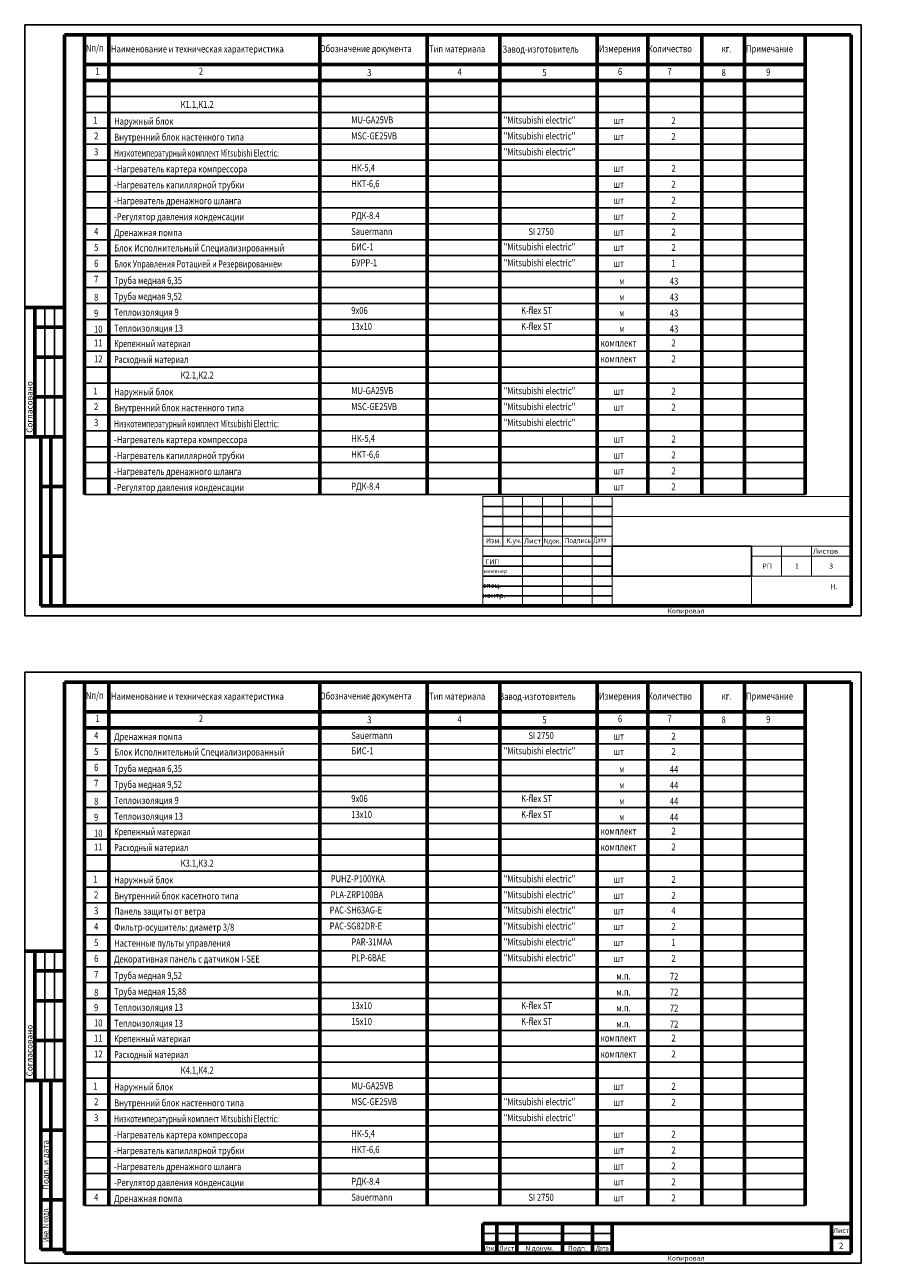
# Model space of a CAD drawing. Units: millimetres. Extents: x -80188 to 157657, y -341430 to 142077.
# Drawn here: x 57784 to 100437, y -105746 to -43523 of the extents above; entities that cross this region are included whole.
import ezdxf
from ezdxf.enums import TextEntityAlignment as Align

# ---------------------------------------------------------------- set-up
doc = ezdxf.new("R2010")
doc.units = ezdxf.units.MM
doc.layers.add('1', color=7, linetype='Continuous')
doc.layers.add('Вытяжка', color=161, linetype='Continuous')
doc.layers.add('Приточка', color=1, linetype='Continuous', lineweight=30)
doc.layers.add('Рамка А3', color=7, linetype='Continuous', lineweight=15)
doc.styles.add('GOST 2.304', font='CS_Gost2304.shx', dxfattribs={"width": 0.93})
doc.styles.add('GOST-2.304_Type-B', font='txt')
doc.styles.add('SPDS', font='SPDS.shx', dxfattribs={"width": 0.8})
doc.styles.add('ТЕКСТ', font='gost2304.shx', dxfattribs={"width": 0.8})

msp = doc.modelspace()

# ---------------------------------------------------------------- linework, layer by layer
at = {"color": 7, "linetype": 'Continuous', "lineweight": 60}
for p, q in [((59784.4, -57722.6), (57784.4, -57722.6)), ((58284.4, -64222.6), (58284.4, -57722.6)), ((59784.4, -72722.6), (59784.4, -57722.6)), ((58284.4, -58722.6), (59784.4, -58722.6)), ((58284.4, -60222.6), (59784.4, -60222.6)), ((58284.4, -62222.6), (59784.4, -62222.6)), ((57784.4, -64222.6), (59784.4, -64222.6)), ((58584.4, -72722.6), (58584.4, -64222.6)), ((59084.4, -72722.6), (59084.4, -64222.6)), ((58584.4, -66722.6), (59784.4, -66722.6)), ((58584.4, -70222.6), (59784.4, -70222.6)), ((59784.4, -72722.6), (58584.4, -72722.6)), ((80784.4, -103746.3), (99284.4, -103746.3)), ((80784.4, -103746.3), (80784.4, -105246.3)), ((81484.4, -105246.3), (81484.4, -103746.3)), ((82484.4, -105246.3), (82484.4, -103746.3)), ((84784.4, -105246.3), (84784.4, -103746.3)), ((86284.4, -105246.3), (86284.4, -103746.3)), ((87284.4, -105246.3), (87284.4, -103746.3)), ((98284.4, -105246.3), (98284.4, -103746.3)), ((99284.4, -105246.3), (99284.4, -103746.3)), ((98284.4, -104446.3), (99284.4, -104446.3)), ((80784.4, -104746.3), (87284.4, -104746.3)), ((80784.4, -105246.3), (99284.4, -105246.3))]:
    msp.add_line(p, q, dxfattribs=at)
at = {"color": 7, "linetype": 'Continuous', "lineweight": 25}
for p, q in [((58784.4, -64222.6), (58784.4, -57722.6)), ((59284.4, -64222.6), (59284.4, -57722.6)), ((80784.4, -104246.3), (87284.4, -104246.3))]:
    msp.add_line(p, q, dxfattribs=at)
at = {"color": 7, "ltscale": 100}
for p, q in [((80782.5, -67722.6), (87282.5, -67722.6)), ((80782.5, -68222.6), (87282.5, -68222.6)), ((80782.5, -68722.6), (87282.5, -68722.6)), ((80782.5, -70222.6), (87282.5, -70222.6)), ((80782.5, -70722.6), (87282.5, -70722.6)), ((80782.5, -71222.6), (87282.5, -71222.6)), ((80782.5, -71722.6), (87282.5, -71722.6)), ((80782.5, -72222.6), (87282.5, -72222.6))]:
    msp.add_line(p, q, dxfattribs=at)
at = {"color": 7, "ltscale": 100, "const_width": 50}
for points in [[(80782.5, -72722.6), (80782.5, -67222.6), (99282.5, -67222.6)], [(81782.5, -67222.6), (81782.5, -69722.6)], [(83782.5, -67222.6), (83782.5, -69722.6)], [(99282.5, -68222.6), (87282.5, -68222.6)], [(87282.5, -69222.6), (80782.5, -69222.6)], [(94282.5, -69722.6), (94282.5, -72722.6)], [(99282.5, -70222.6), (94282.5, -70222.6)], [(95782.5, -69722.6), (95782.5, -71222.6)], [(97282.5, -69722.6), (97282.5, -71222.6)], [(99282.5, -71222.6), (87282.5, -71222.6)]]:
    msp.add_lwpolyline(points, dxfattribs=at)
at = {"color": 7, "ltscale": 100}
for points in [[(82782.5, -67222.6, 50, 50, 0), (82782.5, -72722.6, 50, 50, 0)], [(84782.5, -67222.6, 50, 50, 0), (84782.5, -72722.6, 50, 50, 0)], [(86282.5, -67222.6, 50, 50, 0), (86282.5, -72722.6, 50, 50, 0)], [(87282.5, -67222.6, 50, 50, 0), (87282.5, -72722.6, 50, 50, 0)], [(99282.5, -69722.6, 50, 50, 0), (80782.5, -69722.6, 50, 50, 0)]]:
    msp.add_lwpolyline(points, format="xyseb", dxfattribs=at)
at = {"color": 7, "ltscale": 10000}
msp.add_lwpolyline([(87282.5, -69722.6), (94282.5, -69722.6), (94282.5, -71222.6), (87282.5, -71222.6)], close=True, dxfattribs=at)
at = {"layer": '1', "color": 7, "lineweight": 60}
for p, q in [((60787.4, -44022.6), (96973.4, -44022.6)), ((60787.4, -67122.6), (60787.4, -44022.6)), ((62005, -44022.6), (62005, -67122.6)), ((72591.7, -44022.6), (72591.7, -67122.6)), ((77994.6, -44022.6), (77994.6, -67122.6)), ((81643.2, -44022.6), (81643.2, -67122.6)), ((86521.5, -44022.6), (86521.5, -67122.6)), ((89068.2, -44022.6), (89068.2, -67122.6)), ((91788.5, -44022.6), (91788.5, -67122.6)), ((93925.6, -44022.6), (93925.6, -67122.6)), ((96973.4, -44022.6), (96973.4, -67122.6)), ((60786.8, -45522.6), (96973.4, -45522.6)), ((96973.4, -46322.6), (60787.4, -46322.6)), ((60787.4, -76546.3), (96973.4, -76546.3)), ((60787.4, -102846.3), (60787.4, -76546.3)), ((62005, -76546.3), (62005, -102846.3)), ((72591.7, -76546.3), (72591.7, -102846.3)), ((77994.6, -76546.3), (77994.6, -102846.3)), ((81643.2, -76546.3), (81643.2, -102846.3)), ((86521.5, -76546.3), (86521.5, -102846.3)), ((89068.2, -76546.3), (89068.2, -102846.3)), ((91788.5, -76546.3), (91788.5, -102846.3)), ((93925.6, -76546.3), (93925.6, -102846.3)), ((96973.4, -76546.3), (96973.4, -102846.3)), ((60786.8, -78046.3), (96973.4, -78046.3)), ((96973.4, -78846.3), (60787.4, -78846.3))]:
    msp.add_line(p, q, dxfattribs=at)
at = {"layer": '1', "color": 7, "lineweight": 25}
for p, q in [((60787.4, -47122.6), (96973.4, -47122.6)), ((96973.4, -47922.6), (60787.4, -47922.6)), ((60787.4, -48722.6), (96973.4, -48722.6)), ((96973.4, -49522.6), (60787.4, -49522.6)), ((60787.4, -50322.6), (96973.4, -50322.6)), ((96973.4, -51122.6), (60787.4, -51122.6)), ((60787.4, -51922.6), (96973.4, -51922.6)), ((96973.4, -52722.6), (60787.4, -52722.6)), ((60787.4, -53522.6), (96973.4, -53522.6)), ((96973.4, -54322.6), (60787.4, -54322.6)), ((60787.4, -55122.6), (96973.4, -55122.6)), ((96973.4, -55922.6), (60787.4, -55922.6)), ((60787.4, -56722.6), (96973.4, -56722.6)), ((96973.4, -57522.6), (60787.4, -57522.6)), ((60787.4, -58322.6), (96973.4, -58322.6)), ((96973.4, -59122.6), (60787.4, -59122.6)), ((60787.4, -59922.6), (96973.4, -59922.6)), ((96973.4, -60722.6), (60787.4, -60722.6)), ((60787.4, -61522.6), (96973.4, -61522.6)), ((96973.4, -62322.6), (60787.4, -62322.6)), ((60787.4, -63122.6), (96973.4, -63122.6)), ((96973.4, -63922.6), (60787.4, -63922.6)), ((60787.4, -64722.6), (96973.4, -64722.6)), ((96973.4, -65522.6), (60787.4, -65522.6)), ((60787.4, -66322.6), (96973.4, -66322.6)), ((60787.4, -67122.6), (96973.4, -67122.6)), ((60787.4, -79646.3), (96973.4, -79646.3)), ((96973.4, -80446.3), (60787.4, -80446.3)), ((60787.4, -81246.3), (96973.4, -81246.3)), ((96973.4, -82046.3), (60787.4, -82046.3)), ((96973.4, -82846.3), (60787.4, -82846.3)), ((96973.4, -83646.3), (60787.4, -83646.3)), ((96973.4, -84446.3), (60787.4, -84446.3)), ((96973.4, -85246.3), (60787.4, -85246.3)), ((96973.4, -86046.3), (60787.4, -86046.3)), ((96973.4, -86846.3), (60787.4, -86846.3)), ((96973.4, -87646.3), (60787.4, -87646.3)), ((96973.4, -88446.3), (60787.4, -88446.3)), ((96973.4, -89246.3), (60787.4, -89246.3)), ((96973.4, -90046.3), (60787.4, -90046.3)), ((96973.4, -90846.3), (60787.4, -90846.3)), ((96973.4, -91646.3), (60787.4, -91646.3)), ((96973.4, -92446.3), (60787.4, -92446.3)), ((96973.4, -93246.3), (60787.4, -93246.3)), ((96973.4, -94046.3), (60787.4, -94046.3)), ((96973.4, -94846.3), (60787.4, -94846.3)), ((96973.4, -95646.3), (60787.4, -95646.3)), ((96973.4, -96446.3), (60787.4, -96446.3)), ((96973.4, -97246.3), (60787.4, -97246.3)), ((96973.4, -98046.3), (60787.4, -98046.3)), ((96973.4, -98846.3), (60787.4, -98846.3)), ((96973.4, -99646.3), (60787.4, -99646.3)), ((96973.4, -100446.3), (60787.4, -100446.3)), ((96973.4, -101246.3), (60787.4, -101246.3)), ((96973.4, -102046.3), (60787.4, -102046.3)), ((96973.4, -102846.3), (60787.4, -102846.3))]:
    msp.add_line(p, q, dxfattribs=at)
at = {"layer": 'Вытяжка', "color": 7, "linetype": 'Continuous', "lineweight": 60, "ltscale": 2}
for p, q in [((99284.4, -44022.6), (59784.4, -44022.6)), ((59784.4, -44022.6), (59784.4, -72722.6)), ((99284.4, -72722.6), (99284.4, -44022.6)), ((59784.4, -72722.6), (99284.4, -72722.6))]:
    msp.add_line(p, q, dxfattribs=at)
at = {"layer": 'Вытяжка', "color": 7, "linetype": 'Continuous', "lineweight": 25, "extrusion": (1, 0, 0)}
for elevation in [57784.4, 58784.4, 59284.4]:
    msp.add_lwpolyline([(-96559.2, 0), (-90059.2, 0)], dxfattribs=dict(at, elevation=elevation))
at = {"layer": 'Вытяжка', "color": 7, "linetype": 'Continuous', "lineweight": 60, "extrusion": (0, 1, 0)}
for points, elevation in [([(-59784.4, 0), (-57784.4, 0)], -90059.2), ([(-58284.4, 0), (-59784.4, 0)], -91059.2), ([(-58284.4, 0), (-59784.4, 0)], -92559.2), ([(-58284.4, 0), (-59784.4, 0)], -94559.2), ([(-57784.4, 0), (-59784.4, 0)], -96559.2), ([(-58584.4, 0), (-59784.4, 0)], -99059.2), ([(-58584.4, 0), (-59784.4, 0)], -102559.2), ([(-59784.4, 0), (-58584.4, 0)], -105059.2)]:
    msp.add_lwpolyline(points, dxfattribs=dict(at, elevation=elevation))
at = {"layer": 'Вытяжка', "color": 7, "linetype": 'Continuous', "lineweight": 60, "extrusion": (1, 0, 0)}
for points, elevation in [([(-96559.2, 0), (-90059.2, 0)], 58284.4), ([(-105059.2, 0), (-90059.2, 0)], 59784.4), ([(-105059.2, 0), (-96559.2, 0)], 58584.4), ([(-105059.2, 0), (-96559.2, 0)], 59084.4)]:
    msp.add_lwpolyline(points, dxfattribs=dict(at, elevation=elevation))
at = {"layer": 'Приточка', "color": 7, "linetype": 'Continuous', "lineweight": 25, "ltscale": 2}
for p, q in [((99784.4, -43522.6), (57784.4, -43522.6)), ((57784.4, -43522.6), (57784.4, -73222.6)), ((99784.4, -43522.6), (99784.4, -73222.6)), ((99784.4, -73222.6), (57784.4, -73222.6)), ((99784.4, -76046.3), (57784.4, -76046.3)), ((57784.4, -76046.3), (57784.4, -105746.3)), ((99784.4, -76046.3), (99784.4, -105746.3)), ((57784.4, -105746.3), (99784.4, -105746.3))]:
    msp.add_line(p, q, dxfattribs=at)
at = {"layer": 'Приточка', "color": 7, "linetype": 'Continuous', "lineweight": 60, "ltscale": 2}
for p, q in [((99284.4, -76546.3), (59784.4, -76546.3)), ((59784.4, -76546.3), (59784.4, -105246.3)), ((99284.4, -105246.3), (99284.4, -76546.3)), ((59784.4, -105246.3), (99284.4, -105246.3))]:
    msp.add_line(p, q, dxfattribs=at)

# ---------------------------------------------------------------- texts
at = {"color": 7, "lineweight": 60, "ltscale": 100, "style": 'ТЕКСТ', "oblique": 15, "width": 0.8}
for s, p in [('Nп/п ', (60848.6, -44866.7)), ('Обозначение документа', (72602.8, -44897)), ('Тип материала', (78085.4, -44908.7)), ('Завод-изготовитель', (81770.8, -44923.5)), ('Измерения', (86608, -44905.7)), ('Количество', (89067.7, -44905.7)), ('кг.', (92771.1, -44905.7)), ('Примечание', (93998.7, -44905.7)), ('1', (61333.1, -46027.7)), ('2', (66524.6, -46027.7)), ('3', (74978.6, -46095.2)), ('4', (79512.6, -46064.4)), ('5', (83771.7, -46097.1)), ('6', (87568.9, -46048.5)), ('7', (90051.6, -46048.5)), ('8', (92771.1, -46097.1)), ('9', (95010.5, -46072.8)), ('Nп/п ', (60848.6, -77390.5)), ('Обозначение документа', (72602.8, -77420.8)), ('Тип материала', (78085.4, -77432.5)), ('Завод-изготовитель', (81618.8, -77447.3)), ('Измерения', (86608, -77429.4)), ('Количество', (89067.7, -77429.4)), ('Примечание', (93998.7, -77429.4)), ('кг.', (92771.1, -77429.4)), ('1', (61333.1, -78551.4)), ('2', (66524.6, -78551.4)), ('3', (74978.6, -78618.9)), ('4', (79512.6, -78588.1)), ('5', (83771.7, -78620.8)), ('6', (87568.9, -78572.2)), ('7', (90051.6, -78572.2)), ('8', (92771.1, -78620.8)), ('9', (95010.5, -78596.5))]:
    msp.add_text(s, height=350, dxfattribs=at).set_placement(p)
at = {"color": 7, "lineweight": 60, "ltscale": 50, "style": 'ТЕКСТ', "oblique": 15, "width": 0.8}
for p in [(62113.3, -44913.8), (62113.3, -77437.5)]:
    msp.add_text('Наименование и техническая характеристика', height=350, dxfattribs=at).set_placement(p)
at = {"color": 7, "ltscale": 50, "style": 'ТЕКСТ', "oblique": 15, "width": 0.8}
for s, p in [('К1.1,К1.2', (66439.1, -47522.6)), ('1', (61321.8, -48322.6)), ('К2.1,К2.2', (66439.1, -61122.6)), ('1', (61321.8, -61922.6)), ('К3.1,К3.2', (66439.1, -85646.3)), ('1', (61321.8, -86446.3)), ('К4.1,К4.2', (66439.1, -96046.3)), ('1', (61321.8, -96846.3))]:
    msp.add_text(s, height=350, dxfattribs=at).set_placement(p, align=Align.MIDDLE_CENTER)
at = {"color": 7, "ltscale": 50, "style": 'ТЕКСТ', "oblique": 15}
for s, width, p in [('Наружный блок ', 0.8, (62270.7, -48542.4)), ('MU-GA25VB', 0.8, (74178.8, -48480.4)), ('"Mitsubishi electric"', 0.8, (81834, -48484.9)), ('шт', 0.8, (87350.2, -48516.4)), ('2', 0.8, (90253.1, -48511.3)), ('Внутренний блок настенного типа', 0.8, (62270.7, -49342.4)), ('MSC-GE25VB', 0.8, (74178.8, -49280.4)), ('"Mitsubishi electric"', 0.8, (81834, -49284.9)), ('шт', 0.8, (87350.2, -49316.4)), ('2', 0.8, (90253.1, -49311.3)), ('Низкотемпературный комплект Mitsubishi Electric:', 0.7, (62270.7, -50142.4)), ('"Mitsubishi electric"', 0.8, (81834, -50084.9)), ('-Нагреватель картера компрессора', 0.8, (62270.7, -50942.4)), ('НК-5,4', 0.8, (74178.8, -50880.4)), ('шт', 0.8, (87350.2, -50916.4)), ('2', 0.8, (90253.1, -50911.3)), ('-Нагреватель капиллярной трубки', 0.8, (62270.7, -51742.4)), ('НКТ-6,6', 0.8, (74178.8, -51680.4)), ('шт', 0.8, (87350.2, -51716.4)), ('2', 0.8, (90253.1, -51711.3)), ('-Нагреватель дренажного шланга', 0.8, (62270.7, -52542.4)), ('шт', 0.8, (87350.2, -52516.4)), ('2', 0.8, (90253.1, -52511.3)), ('-Регулятор давления конденсации', 0.8, (62270.7, -53342.4)), ('РДК-8.4', 0.8, (74178.8, -53280.4)), ('шт', 0.8, (87350.2, -53316.4)), ('2', 0.8, (90253.1, -53311.3)), ('Дренажная помпа', 0.8, (62270.7, -54142.4)), ('Sauermann', 0.8, (74178.8, -54080.4)), ('SI 2750', 0.8, (83074.7, -54084.9)), ('шт', 0.8, (87350.2, -54116.4)), ('2', 0.8, (90253.1, -54111.3)), ('Блок Исполнительный Специализированный', 0.8, (62270.7, -54914.3)), ('БИС-1', 0.8, (74178.8, -54852.3)), ('"Mitsubishi electric"', 0.8, (81834, -54856.8)), ('шт', 0.8, (87350.2, -54888.3)), ('2', 0.8, (90253.1, -54883.2)), ('Блок Управления Ротацией и Резервированием', 0.75, (62270.7, -55714.3)), ('БУРР-1', 0.8, (74178.8, -55652.3)), ('"Mitsubishi electric"', 0.8, (81834, -55656.8)), ('1', 0.8, (90253.1, -55683.2)), ('шт', 0.8, (87350.2, -55688.3)), ('Труба медная 6,35', 0.8, (62270.7, -56542.4)), ('м', 0.8, (87629.1, -56572.1)), ('43', 0.8, (90177.3, -56580.9)), ('Труба медная 9,52', 0.8, (62270.7, -57342.4)), ('м', 0.8, (87629.1, -57372.1)), ('43', 0.8, (90177.3, -57380.9)), ('Теплоизоляция 9', 0.8, (62270.7, -58142.4)), ('9х06', 0.8, (74178.8, -58052.3)), ('K-flex ST', 0.8, (82705.7, -58052.3)), ('43', 0.8, (90177.3, -58180.9)), ('K-flex ST', 0.8, (82705.7, -58852.3)), ('м', 0.8, (87629.1, -58172.1)), ('Теплоизоляция 13', 0.8, (62270.7, -58942.4)), ('13х10', 0.8, (74178.8, -58852.3)), ('м', 0.8, (87629.1, -58972.1)), ('43', 0.8, (90177.3, -58980.9)), ('Крепежный материал', 0.75, (62270.7, -59714.3)), ('комплект', 0.8, (86699.1, -59688.3)), ('2', 0.8, (90253.1, -59683.2)), ('Расходный материал', 0.75, (62270.7, -60514.3)), ('комплект', 0.8, (86699.1, -60488.3)), ('2', 0.8, (90253.1, -60483.2)), ('Наружный блок ', 0.8, (62270.7, -62142.4)), ('MU-GA25VB', 0.8, (74178.8, -62080.4)), ('"Mitsubishi electric"', 0.8, (81834, -62084.9)), ('шт', 0.8, (87350.2, -62116.4)), ('2', 0.8, (90253.1, -62111.3)), ('Внутренний блок настенного типа', 0.8, (62270.7, -62942.4)), ('MSC-GE25VB', 0.8, (74178.8, -62880.4)), ('"Mitsubishi electric"', 0.8, (81834, -62884.9)), ('шт', 0.8, (87350.2, -62916.4)), ('2', 0.8, (90253.1, -62911.3)), ('Низкотемпературный комплект Mitsubishi Electric:', 0.7, (62270.7, -63742.4)), ('"Mitsubishi electric"', 0.8, (81834, -63684.9)), ('-Нагреватель картера компрессора', 0.8, (62270.7, -64542.4)), ('НК-5,4', 0.8, (74178.8, -64480.4)), ('шт', 0.8, (87350.2, -64516.4)), ('2', 0.8, (90253.1, -64511.3)), ('-Нагреватель капиллярной трубки', 0.8, (62270.7, -65342.4)), ('НКТ-6,6', 0.8, (74178.8, -65280.4)), ('шт', 0.8, (87350.2, -65316.4)), ('2', 0.8, (90253.1, -65311.3)), ('-Нагреватель дренажного шланга', 0.8, (62270.7, -66142.4)), ('шт', 0.8, (87350.2, -66116.4)), ('2', 0.8, (90253.1, -66111.3)), ('РДК-8.4', 0.8, (74178.8, -66880.4)), ('2', 0.8, (90253.1, -66911.3)), ('-Регулятор давления конденсации', 0.8, (62270.7, -66942.4)), ('шт', 0.8, (87350.2, -66916.4)), ('Дренажная помпа', 0.8, (62270.7, -79466.1)), ('Sauermann', 0.8, (74178.8, -79404.1)), ('SI 2750', 0.8, (83074.7, -79408.6)), ('шт', 0.8, (87350.2, -79440.1)), ('2', 0.8, (90253.1, -79435)), ('Блок Исполнительный Специализированный', 0.8, (62270.7, -80238)), ('БИС-1', 0.8, (74178.8, -80176)), ('"Mitsubishi electric"', 0.8, (81834, -80180.5)), ('шт', 0.8, (87350.2, -80212.1)), ('2', 0.8, (90253.1, -80207)), ('Труба медная 6,35', 0.8, (62270.7, -81066.1)), ('м', 0.8, (87629.1, -81095.9)), ('44', 0.8, (90177.3, -81104.7)), ('Труба медная 9,52', 0.8, (62270.7, -81866.1)), ('м', 0.8, (87629.1, -81895.9)), ('44', 0.8, (90177.3, -81904.7)), ('Теплоизоляция 9', 0.8, (62270.7, -82666.1)), ('9х06', 0.8, (74178.8, -82576)), ('K-flex ST', 0.8, (82705.7, -82576)), ('м', 0.8, (87629.1, -82695.9)), ('44', 0.8, (90177.3, -82704.7)), ('Теплоизоляция 13', 0.8, (62270.7, -83466.1)), ('13х10', 0.8, (74178.8, -83376)), ('K-flex ST', 0.8, (82705.7, -83376)), ('м', 0.8, (87629.1, -83495.9)), ('44', 0.8, (90177.3, -83504.7)), ('Крепежный материал', 0.75, (62270.7, -84238)), ('комплект', 0.8, (86699.1, -84212.1)), ('2', 0.8, (90253.1, -84207)), ('Расходный материал', 0.75, (62270.7, -85038)), ('комплект', 0.8, (86699.1, -85012.1)), ('2', 0.8, (90253.1, -85007)), ('Наружный блок ', 0.8, (62270.7, -86666.1)), ('PUHZ-P100YKA ', 0.8, (73147.7, -86604.1)), ('"Mitsubishi electric"', 0.8, (81834, -86608.6)), ('шт', 0.8, (87350.2, -86640.1)), ('2', 0.8, (90253.1, -86635)), ('Внутренний блок касетного типа', 0.8, (62270.7, -87466.1)), ('PLA-ZRP100BA ', 0.8, (73130.9, -87404.1)), ('"Mitsubishi electric"', 0.8, (81834, -87408.6)), ('2', 0.8, (90253.1, -87435)), ('шт', 0.8, (87350.2, -87440.1)), ('Панель защиты от ветра', 0.8, (62270.7, -88238)), ('PAC-SH63AG-E', 0.8, (73096.4, -88176)), ('"Mitsubishi electric"', 0.8, (81834, -88180.5)), ('шт', 0.8, (87350.2, -88212.1)), ('4', 0.8, (90253.1, -88207)), ('Фильтр-осушитель: диаметр 3/8 ', 0.8, (62270.7, -89038)), ('PAC-SG82DR-E', 0.8, (73096.4, -88976)), ('"Mitsubishi electric"', 0.8, (81834, -88980.5)), ('шт', 0.8, (87350.2, -89012.1)), ('2', 0.8, (90253.1, -89007)), ('Настенные пульты управления', 0.8, (62270.7, -89838)), ('PAR-31MAA', 0.8, (74178.8, -89776)), ('"Mitsubishi electric"', 0.8, (81834, -89780.5)), ('шт', 0.8, (87350.2, -89812.1)), ('1', 0.8, (90253.1, -89807)), ('PLP-6BAE', 0.8, (74178.8, -90576)), ('"Mitsubishi electric"', 0.8, (81834, -90580.5)), ('Декоративная панель с датчиком I-SEE', 0.8, (62270.7, -90638)), ('шт', 0.8, (87350.2, -90612.1)), ('2', 0.8, (90253.1, -90607)), ('Труба медная 9,52', 0.8, (62270.7, -91466.1)), ('м.п.', 0.8, (87488.8, -91495.9)), ('72', 0.8, (90177.3, -91504.7)), ('Труба медная 15,88', 0.8, (62270.7, -92266.1)), ('м.п.', 0.8, (87488.8, -92295.9)), ('72', 0.8, (90177.3, -92304.7)), ('Теплоизоляция 13', 0.8, (62270.7, -93066.1)), ('13х10', 0.8, (74178.8, -92976)), ('K-flex ST', 0.8, (82705.7, -92976)), ('м.п.', 0.8, (87488.8, -93095.9)), ('72', 0.8, (90177.3, -93104.7)), ('Теплоизоляция 13', 0.8, (62270.7, -93866.1)), ('15х10', 0.8, (74178.8, -93776)), ('K-flex ST', 0.8, (82705.7, -93776)), ('м.п.', 0.8, (87488.8, -93895.9)), ('72', 0.8, (90177.3, -93904.7)), ('Крепежный материал', 0.75, (62270.7, -94638)), ('комплект', 0.8, (86699.1, -94612.1)), ('2', 0.8, (90253.1, -94607)), ('Расходный материал', 0.75, (62270.7, -95438)), ('комплект', 0.8, (86699.1, -95412.1)), ('2', 0.8, (90253.1, -95407)), ('Наружный блок ', 0.8, (62270.7, -97066.1)), ('MU-GA25VB', 0.8, (74178.8, -97004.1)), ('шт', 0.8, (87350.2, -97040.1)), ('2', 0.8, (90253.1, -97035)), ('Внутренний блок настенного типа', 0.8, (62270.7, -97866.1)), ('MSC-GE25VB', 0.8, (74178.8, -97804.1)), ('"Mitsubishi electric"', 0.8, (81834, -97808.6)), ('шт', 0.8, (87350.2, -97840.1)), ('2', 0.8, (90253.1, -97835)), ('Низкотемпературный комплект Mitsubishi Electric:', 0.7, (62270.7, -98666.1)), ('"Mitsubishi electric"', 0.8, (81834, -98608.6)), ('-Нагреватель картера компрессора', 0.8, (62270.7, -99466.1)), ('НК-5,4', 0.8, (74178.8, -99404.1)), ('шт', 0.8, (87350.2, -99440.1)), ('2', 0.8, (90253.1, -99435)), ('-Нагреватель капиллярной трубки', 0.8, (62270.7, -100266.1)), ('НКТ-6,6', 0.8, (74178.8, -100204.1)), ('шт', 0.8, (87350.2, -100240.1)), ('2', 0.8, (90253.1, -100235)), ('-Нагреватель дренажного шланга', 0.8, (62270.7, -101066.1)), ('шт', 0.8, (87350.2, -101040.1)), ('2', 0.8, (90253.1, -101035)), ('-Регулятор давления конденсации', 0.8, (62270.7, -101866.1)), ('РДК-8.4', 0.8, (74178.8, -101804.1)), ('шт', 0.8, (87350.2, -101840.1)), ('2', 0.8, (90253.1, -101835)), ('Дренажная помпа', 0.8, (62270.7, -102666.1)), ('Sauermann', 0.8, (74178.8, -102604.1)), ('SI 2750', 0.8, (83074.7, -102608.6)), ('шт', 0.8, (87350.2, -102640.1)), ('2', 0.8, (90253.1, -102635))]:
    msp.add_text(s, height=350, dxfattribs=dict(at, width=width)).set_placement(p)
at = {"color": 7, "ltscale": 100, "style": 'ТЕКСТ', "oblique": 15, "width": 0.8}
for s, p in [('2', (61264.9, -49285.1)), ('3', (61264.9, -50085.1)), ('4', (61264.9, -54085.1)), ('5', (61264.9, -54885.1)), ('6', (61264.9, -55685.1)), ('7', (61264.9, -56485.1)), ('8', (61264.9, -57393.5)), ('9', (61264.9, -58193.5)), ('10', (61264.9, -58993.5)), ('11', (61264.9, -59685.1)), ('12', (61264.9, -60485.1)), ('2', (61264.9, -62885.1)), ('3', (61264.9, -63685.1)), ('4', (61264.9, -79408.8)), ('5', (61264.9, -80208.8)), ('6', (61264.9, -81008.8)), ('7', (61264.9, -81808.8)), ('8', (61264.9, -82717.3)), ('9', (61264.9, -83517.3)), ('10', (61264.9, -84317.3)), ('11', (61264.9, -85008.8)), ('2', (61264.9, -87408.8)), ('3', (61264.9, -88208.8)), ('4', (61264.9, -89008.8)), ('5', (61264.9, -89808.8)), ('6', (61264.9, -90608.8)), ('7', (61264.9, -91408.8)), ('8', (61264.9, -92317.3)), ('9', (61264.9, -93079.2)), ('10', (61264.9, -93848)), ('11', (61264.9, -94608.8)), ('12', (61264.9, -95408.8)), ('2', (61264.9, -97808.8)), ('3', (61264.9, -98608.8)), ('4', (61264.9, -102608.8))]:
    msp.add_text(s, height=350, dxfattribs=at).set_placement(p)
at = {"color": 7, "linetype": 'Continuous', "lineweight": 25, "style": 'GOST 2.304'}
for p in [(58172.5, -64022.6), (58172.5, -96359.2)]:
    msp.add_text('Согласовано', height=300, rotation=90, dxfattribs=at).set_placement(p)
at = {"color": 7, "ltscale": 100, "style": 'GOST 2.304'}
for s, p in [('Изм.', (80937.5, -69568.5)), ('К.уч.', (81957.8, -69561.1))]:
    msp.add_text(s, height=250, dxfattribs=at).set_placement(p)
for s, width, p, p2 in [('Лист', 0.867873, (82851.6, -69582.4), (83719.5, -69582.4)), ('Nдок.', 0.928924, (83849.3, -69579.3), (84711.8, -69579.3)), ('Подпись', 0.82168, (84905.9, -69561.1), (86206.9, -69561.1))]:
    msp.add_text(s, height=250, dxfattribs=dict(at, width=width)).set_placement(p, p2, align=Align.FIT)
at = {"color": 7, "ltscale": 100, "style": 'GOST 2.304', "width": 0.82168}
msp.add_text('Дата', height=250, dxfattribs=at).set_placement((86335.5, -69530.7))
at = {"color": 7, "linetype": 'Continuous', "lineweight": 25, "style": 'GOST 2.304'}
msp.add_text('Подп. и дата', height=300, rotation=90, dxfattribs=at).set_placement((58834.4, -100809.2), align=Align.MIDDLE_CENTER)
at = {"color": 7, "linetype": 'Continuous', "lineweight": 25, "style": 'GOST 2.304', "width": 0.7}
msp.add_text('Инв. N подл.', height=300, rotation=90.7, dxfattribs=at).set_placement((58834.4, -103809.2), align=Align.MIDDLE_CENTER)
at = {"color": 7, "linetype": 'Continuous', "lineweight": 25, "style": 'GOST 2.304'}
for s, p in [('Лист', (98784.4, -104096.3)), ('N докум.', (83634.4, -104996.3)), ('Подп.', (85534.4, -104996.3))]:
    msp.add_text(s, height=250, dxfattribs=at).set_placement(p, align=Align.MIDDLE_CENTER)
for s, width, p in [('Изм.', 0.75, (81134.4, -104996.3)), ('Лист', 0.95, (81984.4, -104996.3)), ('Дата', 0.8, (86784.4, -104996.3))]:
    msp.add_text(s, height=250, dxfattribs=dict(at, width=width)).set_placement(p, align=Align.MIDDLE_CENTER)
at = {"color": 7, "style": 'SPDS'}
msp.add_text('2', height=300, dxfattribs=at).set_placement((98663.5, -105019.5))
at = {"layer": 'Вытяжка', "color": 7, "linetype": 'Continuous', "lineweight": 25, "ltscale": 2, "style": 'GOST 2.304'}
msp.add_text('Копировал', height=250, dxfattribs=at).set_placement((90984.4, -73097.6), align=Align.CENTER)
at = {"layer": 'Приточка', "color": 7, "linetype": 'Continuous', "lineweight": 25, "ltscale": 2, "style": 'GOST 2.304'}
msp.add_text('Копировал', height=250, dxfattribs=at).set_placement((90984.4, -105621.3), align=Align.CENTER)
at = {"layer": 'Рамка А3', "color": 7, "linetype": 'Continuous', "style": 'GOST-2.304_Type-B'}
for s, insert, char_height, width, attachment_point in [('{\\Fsimplex|c204; Листов}', (97282.5, -69972.6), 261.305, 2000, 4), ('{\\Fsimplex|c0; \\Fsimplex|c204;инженер}', (80782.5, -70972.6), 193.882, 2000, 4), ('{\\Fsimplex|c204;ГИП}', (80906.9, -70506.5), 261.305, 1985.921, 4), ('{\\Fsimplex|c204;РП}', (95058.6, -70722.6), 261.305, 1447.739, 5), ('{\\Fsimplex|c204;1}', (96558.6, -70722.6), 261.305, 1447.739, 5), ('{\\Fsimplex|c204;3}', (98275.1, -70722.6), 261.305, 1447.739, 5), ('\\pi160.09;{\\Fsimplex|c204;Гл\\Fsimplex|c0;. \\Fsimplex|c204;спец\\Fsimplex|c0;.}', (80782.5, -71472.6), 261.305, 2000, 4), ('\\pi66.767;{\\Fsimplex|c204;Н\\Fsimplex|c0;. \\Fsimplex|c204;контр\\Fsimplex|c0;.}', (80782.5, -71972.6), 261.305, 2000, 4)]:
    msp.add_mtext(s, dxfattribs=dict(at, insert=insert, char_height=char_height, width=width, attachment_point=attachment_point))

doc.saveas('drawing.dxf')
